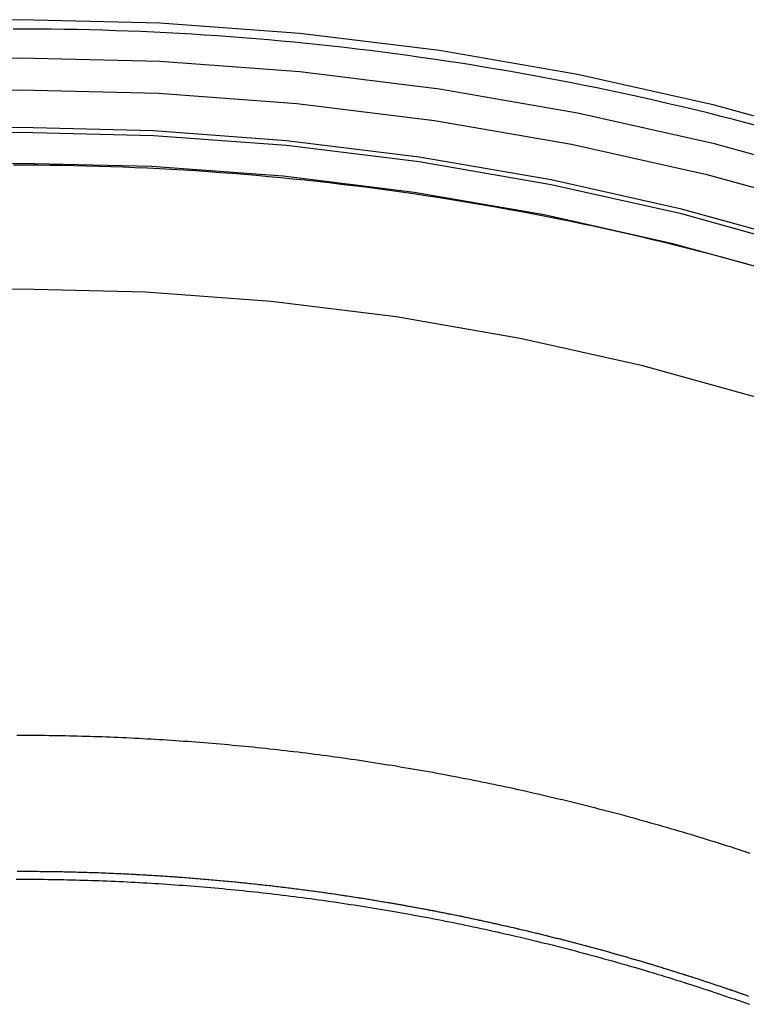
# Model space of a CAD drawing. Extents: x 613 to 900, y 174 to 531.
# Drawn here: x 849 to 857, y 452 to 463 of the extents above; entities that cross this region are included whole.
import ezdxf

# ---------------------------------------------------------------- set-up
doc = ezdxf.new("R2010")
doc.units = 0
doc.header["$LTSCALE"] = 20
doc.linetypes.add('VERDECKT', pattern=[0.375, 0.25, -0.125])
doc.layers.get('0').update_dxf_attribs({"linetype": 'CONTINUOUS'})
doc.layers.add('STEMPEL', color=3, linetype='CONTINUOUS')

# ---------------------------------------------------------------- blocks, each defined once
blk = doc.blocks.new('A$CB70B8C0E')
at = {"color": 1, "linetype": 'VERDECKT'}
for points in [[(-337.631, 34.3557, 0), (-338.976, 35.1167, 0), (-340.357, 35.8109, 0), (-341.771, 36.4366, 0), (-343.213, 36.9923, 0), (-344.681, 37.4766, 0), (-346.172, 37.8884, 0), (-347.68, 38.2267, 0), (-349.203, 38.4907, 0), (-350.738, 38.6796, 0), (-352.28, 38.7932, 0), (-353.825, 38.8311, 0), (-355.371, 38.7932, 0)], [(-337.631, 33.9318, 0), (-338.976, 34.6928, 0), (-340.357, 35.387, 0), (-341.771, 36.0127, 0), (-343.213, 36.5684, 0), (-344.681, 37.0527, 0), (-346.172, 37.4645, 0), (-347.68, 37.8028, 0), (-349.203, 38.0667, 0), (-350.738, 38.2557, 0), (-352.28, 38.3693, 0), (-353.825, 38.4072, 0), (-355.371, 38.3693, 0)], [(-355.354, 38.0214, 0), (-353.825, 38.0588, 0), (-352.297, 38.0214, 0), (-350.772, 37.909, 0), (-349.255, 37.7221, 0), (-347.748, 37.4611, 0), (-346.256, 37.1266, 0), (-344.783, 36.7193, 0), (-343.331, 36.2404, 0), (-341.904, 35.6908, 0), (-340.507, 35.0721, 0), (-339.141, 34.3856, 0), (-337.811, 33.633, 0)], [(-337.158, 32.593, 0), (-338.402, 33.3797, 0), (-339.684, 34.1045, 0), (-340.999, 34.7656, 0), (-342.345, 35.3615, 0), (-343.719, 35.8907, 0), (-345.117, 36.3519, 0), (-346.536, 36.7441, 0), (-347.973, 37.0663, 0), (-349.424, 37.3177, 0), (-350.885, 37.4977, 0), (-352.353, 37.6059, 0), (-353.825, 37.642, 0), (-355.297, 37.6059, 0)], [(-337.158, 32.5406, 0), (-338.402, 33.3273, 0), (-339.684, 34.0521, 0), (-340.999, 34.7133, 0), (-342.345, 35.3091, 0), (-343.719, 35.8383, 0), (-345.117, 36.2996, 0), (-346.536, 36.6918, 0), (-347.973, 37.014, 0), (-349.424, 37.2654, 0), (-350.885, 37.4454, 0), (-352.353, 37.5535, 0), (-353.825, 37.5896, 0), (-355.297, 37.5535, 0)], [(-353.825, 37.2489, 0), (-355.278, 37.2132, 0)], [(-337.377, 32.2661, 0), (-338.605, 33.0425, 0), (-339.869, 33.7578, 0), (-341.167, 34.4102, 0), (-342.496, 34.9983, 0), (-343.851, 35.5206, 0), (-345.231, 35.9758, 0), (-346.632, 36.3628, 0), (-348.05, 36.6808, 0), (-349.481, 36.9288, 0), (-350.924, 37.1065, 0), (-352.373, 37.2132, 0), (-353.825, 37.2489, 0)], [(-353.825, 35.8626, 0), (-355.212, 35.8286, 0)], [(-336.996, 30.3105, 0), (-338.129, 31.1078, 0), (-339.301, 31.8487, 0), (-340.508, 32.5312, 0), (-341.746, 33.1538, 0), (-343.014, 33.715, 0), (-344.308, 34.2134, 0), (-345.624, 34.6478, 0), (-346.961, 35.0171, 0), (-348.314, 35.3205, 0), (-349.68, 35.5573, 0), (-351.056, 35.7268, 0), (-352.439, 35.8286, 0), (-353.825, 35.8626, 0)]]:
    blk.add_polyline3d(points, dxfattribs=at)
at = {"color": 1}
for points in [[(-345.69, 37.6598, 0), (-345.826, 37.6958, 0), (-345.963, 37.7312, 0), (-346.099, 37.7659, 0), (-346.235, 37.8001, 0), (-346.372, 37.8336, 0), (-346.509, 37.8665, 0), (-346.646, 37.8988, 0), (-346.783, 37.9305, 0), (-346.92, 37.9616, 0), (-347.057, 37.9921, 0), (-347.194, 38.022, 0), (-347.332, 38.0512, 0), (-347.47, 38.0799, 0), (-347.608, 38.1079, 0), (-347.746, 38.1353, 0), (-347.884, 38.1621, 0), (-348.022, 38.1883, 0), (-348.16, 38.2138, 0), (-348.299, 38.2388, 0), (-348.437, 38.2631, 0), (-348.576, 38.2868, 0), (-348.714, 38.3099, 0), (-348.853, 38.3324, 0), (-348.992, 38.3543, 0), (-349.131, 38.3755, 0), (-349.27, 38.3962, 0), (-349.41, 38.4162, 0), (-349.549, 38.4356, 0), (-349.688, 38.4544, 0), (-349.828, 38.4725, 0), (-349.967, 38.49, 0), (-350.107, 38.507, 0), (-350.247, 38.5232, 0), (-350.386, 38.5389, 0), (-350.526, 38.554, 0), (-350.666, 38.5684, 0), (-350.806, 38.5822, 0), (-350.946, 38.5954, 0), (-351.086, 38.6079, 0), (-351.226, 38.6199, 0), (-351.367, 38.6312, 0), (-351.507, 38.6419, 0), (-351.647, 38.6519, 0), (-351.788, 38.6614, 0), (-351.928, 38.6702, 0), (-352.068, 38.6784, 0), (-352.209, 38.686, 0), (-352.349, 38.6929, 0), (-352.49, 38.6992, 0), (-352.63, 38.7049, 0), (-352.771, 38.7099, 0), (-352.911, 38.7144, 0), (-353.052, 38.7182, 0), (-353.193, 38.7213, 0), (-353.333, 38.7239, 0), (-353.474, 38.7258, 0), (-353.614, 38.7271, 0), (-353.755, 38.7277, 0), (-353.896, 38.7278, 0)], [(-345.819, 36.1404, 0), (-345.948, 36.1758, 0), (-346.078, 36.2106, 0), (-346.207, 36.2449, 0), (-346.337, 36.2786, 0), (-346.467, 36.3117, 0), (-346.597, 36.3442, 0), (-346.727, 36.3762, 0), (-346.857, 36.4075, 0), (-346.987, 36.4383, 0), (-347.118, 36.4685, 0), (-347.248, 36.4981, 0), (-347.379, 36.5271, 0), (-347.51, 36.5556, 0), (-347.641, 36.5834, 0), (-347.772, 36.6107, 0), (-347.904, 36.6374, 0), (-348.035, 36.6635, 0), (-348.166, 36.689, 0), (-348.298, 36.714, 0), (-348.43, 36.7383, 0), (-348.562, 36.7621, 0), (-348.694, 36.7853, 0), (-348.826, 36.8078, 0), (-348.958, 36.8298, 0), (-349.09, 36.8513, 0), (-349.222, 36.8721, 0), (-349.355, 36.8923, 0), (-349.487, 36.912, 0), (-349.62, 36.931, 0), (-349.752, 36.9495, 0), (-349.885, 36.9674, 0), (-350.018, 36.9847, 0), (-350.151, 37.0014, 0), (-350.284, 37.0175, 0), (-350.417, 37.033, 0), (-350.55, 37.0479, 0), (-350.683, 37.0622, 0), (-350.817, 37.076, 0), (-350.95, 37.0891, 0), (-351.083, 37.1017, 0), (-351.217, 37.1137, 0), (-351.35, 37.125, 0), (-351.484, 37.1358, 0), (-351.617, 37.146, 0), (-351.751, 37.1556, 0), (-351.885, 37.1646, 0), (-352.018, 37.1729, 0), (-352.152, 37.1807, 0), (-352.286, 37.1879, 0), (-352.419, 37.1946, 0), (-352.553, 37.2006, 0), (-352.687, 37.206, 0), (-352.821, 37.2108, 0), (-352.955, 37.215, 0), (-353.089, 37.2186, 0), (-353.223, 37.2217, 0), (-353.357, 37.2241, 0), (-353.491, 37.2259, 0), (-353.625, 37.2271, 0), (-353.758, 37.2277, 0), (-353.892, 37.2278, 0)], [(-353.857, 30.9508, 0), (-353.813, 30.9508, 0), (-353.768, 30.9507, 0), (-353.723, 30.9506, 0), (-353.679, 30.9504, 0), (-353.634, 30.9501, 0), (-353.59, 30.9497, 0), (-353.545, 30.9493, 0), (-353.5, 30.9487, 0), (-353.456, 30.9481, 0), (-353.411, 30.9474, 0), (-353.366, 30.9467, 0), (-353.321, 30.9458, 0), (-353.277, 30.9449, 0), (-353.232, 30.9439, 0), (-353.187, 30.9428, 0), (-353.142, 30.9416, 0), (-353.098, 30.9404, 0), (-353.053, 30.9391, 0), (-353.008, 30.9377, 0), (-352.963, 30.9362, 0), (-352.918, 30.9346, 0), (-352.873, 30.933, 0), (-352.829, 30.9313, 0), (-352.784, 30.9295, 0), (-352.739, 30.9276, 0), (-352.694, 30.9257, 0), (-352.649, 30.9236, 0), (-352.604, 30.9215, 0), (-352.559, 30.9193, 0), (-352.514, 30.917, 0), (-352.469, 30.9147, 0), (-352.424, 30.9123, 0), (-352.38, 30.9097, 0), (-352.335, 30.9072, 0), (-352.29, 30.9045, 0), (-352.245, 30.9017, 0), (-352.2, 30.8989, 0), (-352.155, 30.896, 0), (-352.11, 30.893, 0), (-352.065, 30.8899, 0), (-352.02, 30.8868, 0), (-351.975, 30.8835, 0), (-351.93, 30.8802, 0), (-351.885, 30.8768, 0), (-351.84, 30.8734, 0), (-351.795, 30.8698, 0), (-351.75, 30.8662, 0), (-351.705, 30.8625, 0), (-351.66, 30.8587, 0), (-351.615, 30.8548, 0), (-351.57, 30.8508, 0), (-351.525, 30.8468, 0), (-351.48, 30.8427, 0), (-351.434, 30.8385, 0), (-351.389, 30.8342, 0), (-351.344, 30.8298, 0), (-351.299, 30.8254, 0), (-351.254, 30.8209, 0), (-351.209, 30.8163, 0), (-351.164, 30.8116, 0), (-351.119, 30.8068, 0), (-351.074, 30.802, 0), (-351.029, 30.797, 0), (-350.984, 30.792, 0), (-350.939, 30.7869, 0), (-350.894, 30.7818, 0), (-350.849, 30.7765, 0), (-350.804, 30.7712, 0), (-350.759, 30.7658, 0), (-350.714, 30.7603, 0), (-350.669, 30.7547, 0), (-350.624, 30.749, 0), (-350.579, 30.7433, 0), (-350.534, 30.7375, 0), (-350.489, 30.7316, 0), (-350.444, 30.7256, 0), (-350.399, 30.7195, 0), (-350.354, 30.7134, 0), (-350.309, 30.7072, 0), (-350.264, 30.7009, 0), (-350.219, 30.6945, 0), (-350.174, 30.688, 0), (-350.129, 30.6815, 0), (-350.084, 30.6748, 0), (-350.039, 30.6681, 0), (-349.994, 30.6613, 0), (-349.949, 30.6545, 0), (-349.904, 30.6475, 0), (-349.859, 30.6405, 0), (-349.814, 30.6334, 0), (-349.769, 30.6262, 0), (-349.724, 30.6189, 0), (-349.679, 30.6116, 0), (-349.634, 30.6041, 0), (-349.589, 30.5966, 0), (-349.544, 30.589, 0), (-349.5, 30.5814, 0), (-349.455, 30.5736, 0), (-349.41, 30.5658, 0), (-349.365, 30.5578, 0), (-349.32, 30.5498, 0), (-349.275, 30.5418, 0), (-349.23, 30.5336, 0), (-349.186, 30.5254, 0), (-349.141, 30.5171, 0), (-349.096, 30.5087, 0), (-349.051, 30.5002, 0), (-349.006, 30.4916, 0), (-348.962, 30.483, 0), (-348.917, 30.4743, 0), (-348.872, 30.4655, 0), (-348.828, 30.4566, 0), (-348.783, 30.4476, 0), (-348.738, 30.4386, 0), (-348.693, 30.4294, 0), (-348.649, 30.4202, 0), (-348.604, 30.411, 0), (-348.559, 30.4016, 0), (-348.515, 30.3922, 0), (-348.47, 30.3826, 0), (-348.426, 30.373, 0), (-348.381, 30.3633, 0), (-348.337, 30.3536, 0), (-348.292, 30.3437, 0), (-348.247, 30.3338, 0), (-348.203, 30.3238, 0), (-348.158, 30.3137, 0), (-348.114, 30.3036, 0), (-348.069, 30.2933, 0), (-348.025, 30.283, 0), (-347.981, 30.2726, 0), (-347.936, 30.2621, 0), (-347.892, 30.2516, 0), (-347.847, 30.2409, 0), (-347.803, 30.2302, 0), (-347.759, 30.2194, 0), (-347.714, 30.2085, 0), (-347.67, 30.1976, 0), (-347.626, 30.1865, 0), (-347.581, 30.1754, 0), (-347.537, 30.1642, 0), (-347.493, 30.153, 0), (-347.449, 30.1416, 0), (-347.404, 30.1302, 0), (-347.36, 30.1187, 0), (-347.316, 30.1071, 0), (-347.272, 30.0955, 0), (-347.228, 30.0837, 0), (-347.184, 30.0719, 0), (-347.14, 30.06, 0), (-347.096, 30.048, 0), (-347.052, 30.036, 0), (-347.008, 30.0238, 0), (-346.964, 30.0116, 0), (-346.92, 29.9994, 0), (-346.876, 29.987, 0), (-346.832, 29.9746, 0), (-346.788, 29.962, 0), (-346.744, 29.9494, 0), (-346.7, 29.9368, 0), (-346.656, 29.924, 0), (-346.613, 29.9112, 0), (-346.569, 29.8983, 0), (-346.525, 29.8853, 0), (-346.481, 29.8723, 0), (-346.438, 29.8591, 0), (-346.394, 29.8459, 0), (-346.35, 29.8326, 0), (-346.307, 29.8193, 0), (-346.263, 29.8058, 0), (-346.219, 29.7923, 0), (-346.176, 29.7787, 0), (-346.132, 29.765, 0), (-346.089, 29.7513, 0), (-346.045, 29.7375, 0), (-346.002, 29.7236, 0), (-345.959, 29.7096, 0), (-345.915, 29.6955, 0), (-345.872, 29.6814, 0), (-345.828, 29.6672, 0), (-345.785, 29.6529, 0)], [(-353.857, 30.9508, 0), (-353.813, 30.9508, 0), (-353.768, 30.9507, 0), (-353.723, 30.9506, 0), (-353.679, 30.9504, 0), (-353.634, 30.9501, 0), (-353.59, 30.9497, 0), (-353.545, 30.9493, 0), (-353.5, 30.9487, 0), (-353.456, 30.9481, 0), (-353.411, 30.9474, 0), (-353.366, 30.9467, 0), (-353.321, 30.9458, 0), (-353.277, 30.9449, 0), (-353.232, 30.9439, 0), (-353.187, 30.9428, 0), (-353.142, 30.9416, 0), (-353.098, 30.9404, 0), (-353.053, 30.9391, 0), (-353.008, 30.9377, 0), (-352.963, 30.9362, 0), (-352.918, 30.9346, 0), (-352.873, 30.933, 0), (-352.829, 30.9313, 0), (-352.784, 30.9295, 0), (-352.739, 30.9276, 0), (-352.694, 30.9257, 0), (-352.649, 30.9236, 0), (-352.604, 30.9215, 0), (-352.559, 30.9193, 0), (-352.514, 30.917, 0), (-352.469, 30.9147, 0), (-352.424, 30.9123, 0), (-352.38, 30.9097, 0), (-352.335, 30.9072, 0), (-352.29, 30.9045, 0), (-352.245, 30.9017, 0), (-352.2, 30.8989, 0), (-352.155, 30.896, 0), (-352.11, 30.893, 0), (-352.065, 30.8899, 0), (-352.02, 30.8868, 0), (-351.975, 30.8835, 0), (-351.93, 30.8802, 0), (-351.885, 30.8768, 0), (-351.84, 30.8734, 0), (-351.795, 30.8698, 0), (-351.75, 30.8662, 0), (-351.705, 30.8625, 0), (-351.66, 30.8587, 0), (-351.615, 30.8548, 0), (-351.57, 30.8508, 0), (-351.525, 30.8468, 0), (-351.48, 30.8427, 0), (-351.434, 30.8385, 0), (-351.389, 30.8342, 0), (-351.344, 30.8298, 0), (-351.299, 30.8254, 0), (-351.254, 30.8209, 0), (-351.209, 30.8163, 0), (-351.164, 30.8116, 0), (-351.119, 30.8068, 0), (-351.074, 30.802, 0), (-351.029, 30.797, 0), (-350.984, 30.792, 0), (-350.939, 30.7869, 0), (-350.894, 30.7818, 0), (-350.849, 30.7765, 0), (-350.804, 30.7712, 0), (-350.759, 30.7658, 0), (-350.714, 30.7603, 0), (-350.669, 30.7547, 0), (-350.624, 30.749, 0), (-350.579, 30.7433, 0), (-350.534, 30.7375, 0), (-350.489, 30.7316, 0), (-350.444, 30.7256, 0), (-350.399, 30.7195, 0), (-350.354, 30.7134, 0), (-350.309, 30.7072, 0), (-350.264, 30.7009, 0), (-350.219, 30.6945, 0), (-350.174, 30.688, 0), (-350.129, 30.6815, 0), (-350.084, 30.6748, 0), (-350.039, 30.6681, 0), (-349.994, 30.6613, 0), (-349.949, 30.6545, 0), (-349.904, 30.6475, 0), (-349.859, 30.6405, 0), (-349.814, 30.6334, 0), (-349.769, 30.6262, 0), (-349.724, 30.6189, 0), (-349.679, 30.6116, 0), (-349.634, 30.6041, 0), (-349.589, 30.5966, 0), (-349.544, 30.589, 0), (-349.5, 30.5814, 0), (-349.455, 30.5736, 0), (-349.41, 30.5658, 0), (-349.365, 30.5578, 0), (-349.32, 30.5498, 0), (-349.275, 30.5418, 0), (-349.23, 30.5336, 0), (-349.186, 30.5254, 0), (-349.141, 30.5171, 0), (-349.096, 30.5087, 0), (-349.051, 30.5002, 0), (-349.006, 30.4916, 0), (-348.962, 30.483, 0), (-348.917, 30.4743, 0), (-348.872, 30.4655, 0), (-348.828, 30.4566, 0), (-348.783, 30.4476, 0), (-348.738, 30.4386, 0), (-348.693, 30.4294, 0), (-348.649, 30.4202, 0), (-348.604, 30.411, 0), (-348.559, 30.4016, 0), (-348.515, 30.3922, 0), (-348.47, 30.3826, 0), (-348.426, 30.373, 0), (-348.381, 30.3633, 0), (-348.337, 30.3536, 0), (-348.292, 30.3437, 0), (-348.247, 30.3338, 0), (-348.203, 30.3238, 0), (-348.158, 30.3137, 0), (-348.114, 30.3036, 0), (-348.069, 30.2933, 0), (-348.025, 30.283, 0), (-347.981, 30.2726, 0), (-347.936, 30.2621, 0), (-347.892, 30.2516, 0), (-347.847, 30.2409, 0), (-347.803, 30.2302, 0), (-347.759, 30.2194, 0), (-347.714, 30.2085, 0), (-347.67, 30.1976, 0), (-347.626, 30.1865, 0), (-347.581, 30.1754, 0), (-347.537, 30.1642, 0), (-347.493, 30.153, 0), (-347.449, 30.1416, 0), (-347.404, 30.1302, 0), (-347.36, 30.1187, 0), (-347.316, 30.1071, 0), (-347.272, 30.0955, 0), (-347.228, 30.0837, 0), (-347.184, 30.0719, 0), (-347.14, 30.06, 0), (-347.096, 30.048, 0), (-347.052, 30.036, 0), (-347.008, 30.0238, 0), (-346.964, 30.0116, 0), (-346.92, 29.9994, 0), (-346.876, 29.987, 0), (-346.832, 29.9746, 0), (-346.788, 29.962, 0), (-346.744, 29.9494, 0), (-346.7, 29.9368, 0), (-346.656, 29.924, 0), (-346.613, 29.9112, 0), (-346.569, 29.8983, 0), (-346.525, 29.8853, 0), (-346.481, 29.8723, 0), (-346.438, 29.8591, 0), (-346.394, 29.8459, 0), (-346.35, 29.8326, 0), (-346.307, 29.8193, 0), (-346.263, 29.8058, 0), (-346.219, 29.7923, 0), (-346.176, 29.7787, 0), (-346.132, 29.765, 0), (-346.089, 29.7513, 0), (-346.045, 29.7375, 0), (-346.002, 29.7236, 0), (-345.959, 29.7096, 0), (-345.915, 29.6955, 0), (-345.872, 29.6814, 0), (-345.828, 29.6672, 0), (-345.785, 29.6529, 0)], [(-345.793, 28.0745, 0), (-345.833, 28.0887, 0), (-345.874, 28.1028, 0), (-345.914, 28.1168, 0), (-345.955, 28.1307, 0), (-345.995, 28.1446, 0), (-346.036, 28.1585, 0), (-346.076, 28.1722, 0), (-346.117, 28.1859, 0), (-346.158, 28.1995, 0), (-346.198, 28.213, 0), (-346.239, 28.2265, 0), (-346.28, 28.2399, 0), (-346.321, 28.2532, 0), (-346.361, 28.2665, 0), (-346.402, 28.2797, 0), (-346.443, 28.2928, 0), (-346.484, 28.3058, 0), (-346.525, 28.3188, 0), (-346.565, 28.3317, 0), (-346.606, 28.3445, 0), (-346.647, 28.3573, 0), (-346.688, 28.37, 0), (-346.729, 28.3826, 0), (-346.77, 28.3951, 0), (-346.811, 28.4076, 0), (-346.852, 28.42, 0), (-346.893, 28.4323, 0), (-346.934, 28.4446, 0), (-346.976, 28.4567, 0), (-347.017, 28.4688, 0), (-347.058, 28.4809, 0), (-347.099, 28.4928, 0), (-347.14, 28.5047, 0), (-347.182, 28.5165, 0), (-347.223, 28.5283, 0), (-347.264, 28.54, 0), (-347.305, 28.5516, 0), (-347.347, 28.5631, 0), (-347.388, 28.5745, 0), (-347.429, 28.5859, 0), (-347.471, 28.5972, 0), (-347.512, 28.6085, 0), (-347.553, 28.6196, 0), (-347.595, 28.6307, 0), (-347.636, 28.6417, 0), (-347.678, 28.6527, 0), (-347.719, 28.6636, 0), (-347.761, 28.6744, 0), (-347.802, 28.6851, 0), (-347.844, 28.6957, 0), (-347.885, 28.7063, 0), (-347.927, 28.7168, 0), (-347.969, 28.7272, 0), (-348.01, 28.7376, 0), (-348.052, 28.7479, 0), (-348.093, 28.7581, 0), (-348.135, 28.7682, 0), (-348.177, 28.7783, 0), (-348.218, 28.7883, 0), (-348.26, 28.7982, 0), (-348.302, 28.808, 0), (-348.344, 28.8178, 0), (-348.385, 28.8275, 0), (-348.427, 28.8371, 0), (-348.469, 28.8466, 0), (-348.511, 28.8561, 0), (-348.552, 28.8655, 0), (-348.594, 28.8748, 0), (-348.636, 28.884, 0), (-348.678, 28.8932, 0), (-348.72, 28.9023, 0), (-348.762, 28.9113, 0), (-348.803, 28.9203, 0), (-348.845, 28.9291, 0), (-348.887, 28.9379, 0), (-348.929, 28.9467, 0), (-348.971, 28.9553, 0), (-349.013, 28.9639, 0), (-349.055, 28.9724, 0), (-349.097, 28.9808, 0), (-349.139, 28.9891, 0), (-349.181, 28.9974, 0), (-349.223, 29.0056, 0), (-349.265, 29.0137, 0), (-349.307, 29.0217, 0), (-349.349, 29.0297, 0), (-349.391, 29.0376, 0), (-349.433, 29.0454, 0), (-349.475, 29.0532, 0), (-349.517, 29.0608, 0), (-349.559, 29.0684, 0), (-349.601, 29.0759, 0), (-349.643, 29.0834, 0), (-349.686, 29.0908, 0), (-349.728, 29.0981, 0), (-349.77, 29.1053, 0), (-349.812, 29.1124, 0), (-349.854, 29.1195, 0), (-349.896, 29.1265, 0), (-349.938, 29.1334, 0), (-349.98, 29.1402, 0), (-350.023, 29.147, 0), (-350.065, 29.1537, 0), (-350.107, 29.1603, 0), (-350.149, 29.1668, 0), (-350.191, 29.1733, 0), (-350.234, 29.1797, 0), (-350.276, 29.186, 0), (-350.318, 29.1923, 0), (-350.36, 29.1984, 0), (-350.402, 29.2045, 0), (-350.444, 29.2105, 0), (-350.487, 29.2165, 0), (-350.529, 29.2223, 0), (-350.571, 29.2281, 0), (-350.613, 29.2338, 0), (-350.656, 29.2395, 0), (-350.698, 29.245, 0), (-350.74, 29.2505, 0), (-350.782, 29.2559, 0), (-350.824, 29.2612, 0), (-350.867, 29.2665, 0), (-350.909, 29.2717, 0), (-350.951, 29.2768, 0), (-350.993, 29.2818, 0), (-351.036, 29.2868, 0), (-351.078, 29.2917, 0), (-351.12, 29.2965, 0), (-351.162, 29.3012, 0), (-351.205, 29.3059, 0), (-351.247, 29.3105, 0), (-351.289, 29.315, 0), (-351.331, 29.3194, 0), (-351.374, 29.3237, 0), (-351.416, 29.328, 0), (-351.458, 29.3322, 0), (-351.5, 29.3364, 0), (-351.542, 29.3404, 0), (-351.585, 29.3444, 0), (-351.627, 29.3483, 0), (-351.669, 29.3521, 0), (-351.711, 29.3559, 0), (-351.754, 29.3595, 0), (-351.796, 29.3631, 0), (-351.838, 29.3667, 0), (-351.88, 29.3701, 0), (-351.922, 29.3735, 0), (-351.965, 29.3768, 0), (-352.007, 29.38, 0), (-352.049, 29.3832, 0), (-352.091, 29.3863, 0), (-352.133, 29.3893, 0), (-352.175, 29.3922, 0), (-352.218, 29.395, 0), (-352.26, 29.3978, 0), (-352.302, 29.4005, 0), (-352.344, 29.4032, 0), (-352.386, 29.4057, 0), (-352.428, 29.4082, 0), (-352.47, 29.4106, 0), (-352.512, 29.4129, 0), (-352.555, 29.4152, 0), (-352.597, 29.4174, 0), (-352.639, 29.4195, 0), (-352.681, 29.4215, 0), (-352.723, 29.4235, 0), (-352.765, 29.4254, 0), (-352.807, 29.4272, 0), (-352.849, 29.4289, 0), (-352.891, 29.4306, 0), (-352.933, 29.4322, 0), (-352.975, 29.4337, 0), (-353.017, 29.4352, 0), (-353.059, 29.4365, 0), (-353.101, 29.4378, 0), (-353.143, 29.4391, 0), (-353.185, 29.4402, 0), (-353.227, 29.4413, 0), (-353.269, 29.4423, 0), (-353.311, 29.4432, 0), (-353.353, 29.4441, 0), (-353.394, 29.4449, 0), (-353.436, 29.4456, 0), (-353.478, 29.4462, 0), (-353.52, 29.4468, 0), (-353.562, 29.4473, 0), (-353.604, 29.4477, 0), (-353.645, 29.4481, 0), (-353.687, 29.4484, 0), (-353.729, 29.4486, 0), (-353.771, 29.4487, 0), (-353.813, 29.4488, 0), (-353.854, 29.4487, 0)], [(-345.822, 28.0846, 0), (-345.862, 28.0987, 0), (-345.903, 28.1128, 0), (-345.943, 28.1267, 0), (-345.984, 28.1406, 0), (-346.024, 28.1545, 0), (-346.065, 28.1682, 0), (-346.105, 28.1819, 0), (-346.146, 28.1956, 0), (-346.187, 28.2091, 0), (-346.227, 28.2226, 0), (-346.268, 28.236, 0), (-346.309, 28.2493, 0), (-346.349, 28.2626, 0), (-346.39, 28.2758, 0), (-346.431, 28.2889, 0), (-346.472, 28.302, 0), (-346.512, 28.315, 0), (-346.553, 28.3279, 0), (-346.594, 28.3407, 0), (-346.635, 28.3535, 0), (-346.676, 28.3662, 0), (-346.717, 28.3788, 0), (-346.758, 28.3914, 0), (-346.799, 28.4038, 0), (-346.84, 28.4163, 0), (-346.881, 28.4286, 0), (-346.922, 28.4409, 0), (-346.963, 28.4531, 0), (-347.004, 28.4652, 0), (-347.045, 28.4772, 0), (-347.087, 28.4892, 0), (-347.128, 28.5011, 0), (-347.169, 28.5129, 0), (-347.21, 28.5247, 0), (-347.251, 28.5364, 0), (-347.293, 28.548, 0), (-347.334, 28.5595, 0), (-347.375, 28.571, 0), (-347.417, 28.5824, 0), (-347.458, 28.5937, 0), (-347.499, 28.605, 0), (-347.541, 28.6162, 0), (-347.582, 28.6273, 0), (-347.623, 28.6383, 0), (-347.665, 28.6493, 0), (-347.706, 28.6602, 0), (-347.748, 28.671, 0), (-347.789, 28.6817, 0), (-347.831, 28.6924, 0), (-347.872, 28.703, 0), (-347.914, 28.7135, 0), (-347.955, 28.7239, 0), (-347.997, 28.7343, 0), (-348.039, 28.7446, 0), (-348.08, 28.7548, 0), (-348.122, 28.765, 0), (-348.163, 28.7751, 0), (-348.205, 28.7851, 0), (-348.247, 28.795, 0), (-348.288, 28.8049, 0), (-348.33, 28.8146, 0), (-348.372, 28.8243, 0), (-348.414, 28.834, 0), (-348.455, 28.8435, 0), (-348.497, 28.853, 0), (-348.539, 28.8624, 0), (-348.581, 28.8718, 0), (-348.622, 28.881, 0), (-348.664, 28.8902, 0), (-348.706, 28.8993, 0), (-348.748, 28.9084, 0), (-348.79, 28.9173, 0), (-348.832, 28.9262, 0), (-348.873, 28.935, 0), (-348.915, 28.9438, 0), (-348.957, 28.9524, 0), (-348.999, 28.961, 0), (-349.041, 28.9695, 0), (-349.083, 28.978, 0), (-349.125, 28.9864, 0), (-349.167, 28.9946, 0), (-349.209, 29.0029, 0), (-349.251, 29.011, 0), (-349.293, 29.0191, 0), (-349.335, 29.027, 0), (-349.377, 29.035, 0), (-349.419, 29.0428, 0), (-349.461, 29.0506, 0), (-349.503, 29.0583, 0), (-349.545, 29.0659, 0), (-349.587, 29.0734, 0), (-349.629, 29.0809, 0), (-349.671, 29.0883, 0), (-349.713, 29.0956, 0), (-349.755, 29.1028, 0), (-349.798, 29.11, 0), (-349.84, 29.1171, 0), (-349.882, 29.1241, 0), (-349.924, 29.131, 0), (-349.966, 29.1379, 0), (-350.008, 29.1447, 0), (-350.05, 29.1514, 0), (-350.092, 29.158, 0), (-350.135, 29.1646, 0), (-350.177, 29.1711, 0), (-350.219, 29.1775, 0), (-350.261, 29.1838, 0), (-350.303, 29.1901, 0), (-350.345, 29.1963, 0), (-350.388, 29.2024, 0), (-350.43, 29.2084, 0), (-350.472, 29.2144, 0), (-350.514, 29.2203, 0), (-350.556, 29.2261, 0), (-350.599, 29.2318, 0), (-350.641, 29.2375, 0), (-350.683, 29.2431, 0), (-350.725, 29.2486, 0), (-350.767, 29.254, 0), (-350.81, 29.2594, 0), (-350.852, 29.2647, 0), (-350.894, 29.2699, 0), (-350.936, 29.275, 0), (-350.978, 29.2801, 0), (-351.021, 29.285, 0), (-351.063, 29.29, 0), (-351.105, 29.2948, 0), (-351.147, 29.2995, 0), (-351.19, 29.3042, 0), (-351.232, 29.3088, 0), (-351.274, 29.3134, 0), (-351.316, 29.3178, 0), (-351.358, 29.3222, 0), (-351.401, 29.3265, 0), (-351.443, 29.3307, 0), (-351.485, 29.3349, 0), (-351.527, 29.339, 0), (-351.569, 29.343, 0), (-351.612, 29.3469, 0), (-351.654, 29.3507, 0), (-351.696, 29.3545, 0), (-351.738, 29.3582, 0), (-351.78, 29.3618, 0), (-351.823, 29.3654, 0), (-351.865, 29.3689, 0), (-351.907, 29.3723, 0), (-351.949, 29.3756, 0), (-351.991, 29.3789, 0), (-352.034, 29.382, 0), (-352.076, 29.3851, 0), (-352.118, 29.3882, 0), (-352.16, 29.3911, 0), (-352.202, 29.394, 0), (-352.244, 29.3968, 0), (-352.286, 29.3995, 0), (-352.329, 29.4022, 0), (-352.371, 29.4048, 0), (-352.413, 29.4073, 0), (-352.455, 29.4097, 0), (-352.497, 29.4121, 0), (-352.539, 29.4144, 0), (-352.581, 29.4166, 0), (-352.623, 29.4187, 0), (-352.665, 29.4208, 0), (-352.707, 29.4228, 0), (-352.749, 29.4247, 0), (-352.791, 29.4265, 0), (-352.834, 29.4283, 0), (-352.876, 29.43, 0), (-352.918, 29.4316, 0), (-352.96, 29.4332, 0), (-353.002, 29.4346, 0), (-353.044, 29.436, 0), (-353.086, 29.4374, 0), (-353.127, 29.4386, 0), (-353.169, 29.4398, 0), (-353.211, 29.4409, 0), (-353.253, 29.4419, 0), (-353.295, 29.4429, 0), (-353.337, 29.4438, 0), (-353.379, 29.4446, 0), (-353.421, 29.4453, 0), (-353.463, 29.446, 0), (-353.505, 29.4466, 0), (-353.546, 29.4471, 0), (-353.588, 29.4476, 0), (-353.63, 29.448, 0), (-353.672, 29.4483, 0), (-353.714, 29.4485, 0), (-353.755, 29.4487, 0), (-353.797, 29.4487, 0), (-353.839, 29.4487, 0)], [(-353.863, 29.3649, 0), (-353.819, 29.3649, 0), (-353.776, 29.3648, 0), (-353.732, 29.3647, 0), (-353.689, 29.3645, 0), (-353.645, 29.3642, 0), (-353.602, 29.3639, 0), (-353.558, 29.3634, 0), (-353.515, 29.3629, 0), (-353.471, 29.3623, 0), (-353.428, 29.3616, 0), (-353.384, 29.3608, 0), (-353.34, 29.36, 0), (-353.297, 29.3591, 0), (-353.253, 29.3581, 0), (-353.21, 29.357, 0), (-353.166, 29.3558, 0), (-353.122, 29.3546, 0), (-353.079, 29.3533, 0), (-353.035, 29.3519, 0), (-352.991, 29.3504, 0), (-352.948, 29.3489, 0), (-352.904, 29.3472, 0), (-352.86, 29.3455, 0), (-352.816, 29.3437, 0), (-352.773, 29.3418, 0), (-352.729, 29.3399, 0), (-352.685, 29.3378, 0), (-352.641, 29.3357, 0), (-352.597, 29.3335, 0), (-352.554, 29.3312, 0), (-352.51, 29.3289, 0), (-352.466, 29.3264, 0), (-352.422, 29.3239, 0), (-352.378, 29.3213, 0), (-352.335, 29.3187, 0), (-352.291, 29.3159, 0), (-352.247, 29.313, 0), (-352.203, 29.3101, 0), (-352.159, 29.3071, 0), (-352.115, 29.304, 0), (-352.071, 29.3009, 0), (-352.028, 29.2976, 0), (-351.984, 29.2943, 0), (-351.94, 29.2909, 0), (-351.896, 29.2874, 0), (-351.852, 29.2839, 0), (-351.808, 29.2802, 0), (-351.764, 29.2765, 0), (-351.72, 29.2727, 0), (-351.676, 29.2688, 0), (-351.633, 29.2648, 0), (-351.589, 29.2607, 0), (-351.545, 29.2566, 0), (-351.501, 29.2524, 0), (-351.457, 29.2481, 0), (-351.413, 29.2437, 0), (-351.369, 29.2392, 0), (-351.325, 29.2347, 0), (-351.281, 29.2301, 0), (-351.237, 29.2254, 0), (-351.193, 29.2206, 0), (-351.15, 29.2157, 0), (-351.106, 29.2107, 0), (-351.062, 29.2057, 0), (-351.018, 29.2006, 0), (-350.974, 29.1954, 0), (-350.93, 29.1901, 0), (-350.886, 29.1847, 0), (-350.842, 29.1793, 0), (-350.798, 29.1738, 0), (-350.754, 29.1682, 0), (-350.71, 29.1625, 0), (-350.666, 29.1567, 0), (-350.623, 29.1509, 0), (-350.579, 29.1449, 0), (-350.535, 29.1389, 0), (-350.491, 29.1328, 0), (-350.447, 29.1267, 0), (-350.403, 29.1204, 0), (-350.359, 29.1141, 0), (-350.315, 29.1076, 0), (-350.272, 29.1011, 0), (-350.228, 29.0945, 0), (-350.184, 29.0879, 0), (-350.14, 29.0811, 0), (-350.096, 29.0743, 0), (-350.052, 29.0674, 0), (-350.009, 29.0604, 0), (-349.965, 29.0533, 0), (-349.921, 29.0462, 0), (-349.877, 29.039, 0), (-349.833, 29.0316, 0), (-349.79, 29.0242, 0), (-349.746, 29.0168, 0), (-349.702, 29.0092, 0), (-349.658, 29.0016, 0), (-349.615, 28.9939, 0), (-349.571, 28.986, 0), (-349.527, 28.9782, 0), (-349.483, 28.9702, 0), (-349.44, 28.9622, 0), (-349.396, 28.954, 0), (-349.352, 28.9458, 0), (-349.309, 28.9375, 0), (-349.265, 28.9292, 0), (-349.221, 28.9207, 0), (-349.178, 28.9122, 0), (-349.134, 28.9036, 0), (-349.091, 28.8949, 0), (-349.047, 28.8861, 0), (-349.003, 28.8773, 0), (-348.96, 28.8683, 0), (-348.916, 28.8593, 0), (-348.873, 28.8502, 0), (-348.829, 28.841, 0), (-348.786, 28.8318, 0), (-348.742, 28.8224, 0), (-348.699, 28.813, 0), (-348.655, 28.8035, 0), (-348.612, 28.7939, 0), (-348.568, 28.7843, 0), (-348.525, 28.7745, 0), (-348.481, 28.7647, 0), (-348.438, 28.7548, 0), (-348.395, 28.7448, 0), (-348.351, 28.7347, 0), (-348.308, 28.7246, 0), (-348.265, 28.7144, 0), (-348.221, 28.7041, 0), (-348.178, 28.6937, 0), (-348.135, 28.6832, 0), (-348.092, 28.6727, 0), (-348.048, 28.662, 0), (-348.005, 28.6513, 0), (-347.962, 28.6406, 0), (-347.919, 28.6297, 0), (-347.876, 28.6188, 0), (-347.832, 28.6077, 0), (-347.789, 28.5966, 0), (-347.746, 28.5855, 0), (-347.703, 28.5742, 0), (-347.66, 28.5629, 0), (-347.617, 28.5515, 0), (-347.574, 28.54, 0), (-347.531, 28.5284, 0), (-347.488, 28.5167, 0), (-347.445, 28.505, 0), (-347.402, 28.4932, 0), (-347.359, 28.4813, 0), (-347.316, 28.4693, 0), (-347.273, 28.4573, 0), (-347.231, 28.4452, 0), (-347.188, 28.433, 0), (-347.145, 28.4207, 0), (-347.102, 28.4083, 0), (-347.059, 28.3959, 0), (-347.017, 28.3834, 0), (-346.974, 28.3708, 0), (-346.931, 28.3581, 0), (-346.889, 28.3454, 0), (-346.846, 28.3326, 0), (-346.803, 28.3197, 0), (-346.761, 28.3067, 0), (-346.718, 28.2936, 0), (-346.676, 28.2805, 0), (-346.633, 28.2673, 0), (-346.591, 28.254, 0), (-346.548, 28.2406, 0), (-346.506, 28.2272, 0), (-346.463, 28.2137, 0), (-346.421, 28.2001, 0), (-346.379, 28.1864, 0), (-346.336, 28.1727, 0), (-346.294, 28.1588, 0), (-346.252, 28.1449, 0), (-346.21, 28.131, 0), (-346.168, 28.1169, 0), (-346.125, 28.1028, 0), (-346.083, 28.0886, 0), (-346.041, 28.0743, 0), (-345.999, 28.0599, 0), (-345.957, 28.0455, 0), (-345.915, 28.031, 0), (-345.873, 28.0164, 0), (-345.831, 28.0018, 0), (-345.789, 27.987, 0)]]:
    blk.add_polyline3d(points, dxfattribs=at)

msp = doc.modelspace()

# ---------------------------------------------------------------- block references
at = {"layer": 'STEMPEL'}
msp.add_blockref('A$CB70B8C0E', (1203.195, 423.95, -190.601), dxfattribs=at)

doc.saveas('drawing.dxf')
